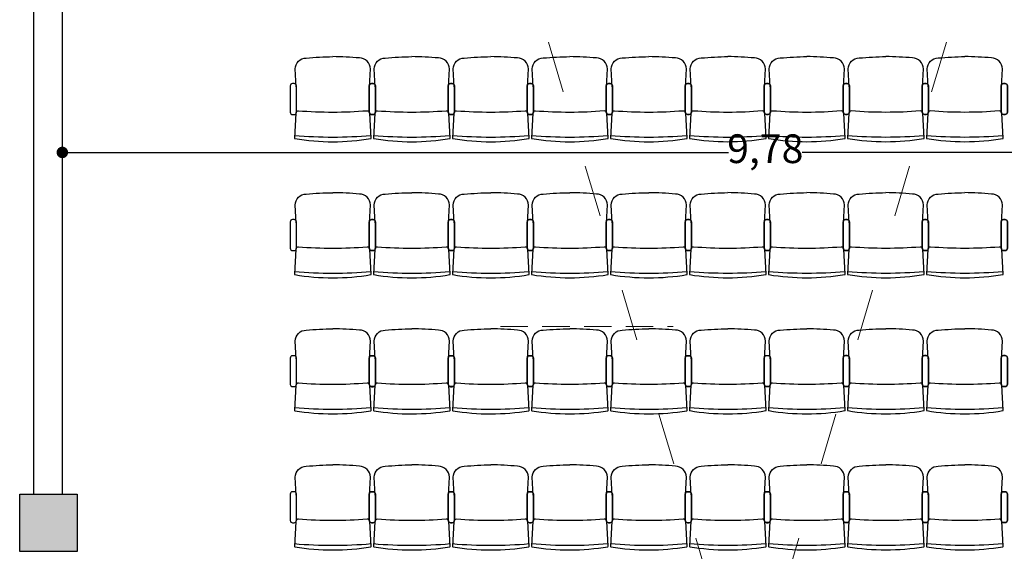
# Model space of a CAD drawing. Units: metres. Extents: x 88 to 723, y -194 to 38.
# Drawn here: x 539 to 546, y -158 to -154 of the extents above; entities that cross this region are included whole.
import ezdxf

# ---------------------------------------------------------------- set-up
doc = ezdxf.new("R2010")
doc.units = ezdxf.units.M
doc.header["$LTSCALE"] = 3
doc.linetypes.add('ACAD_ISO03W100', pattern=[30, 12, -18])
doc.linetypes.add('DASHED2', pattern=[9.525, 6.35, -3.175])
doc.layers.add('A-proy', color=8, linetype='DASHED2', lineweight=20)
doc.layers.add('Proyecciones', color=50, linetype='ACAD_ISO03W100', lineweight=13)
for name, color, linetype in [('B-Muros tabiques Interiores', 3, 'Continuous'), ('E-Mobiliario', 8, 'Continuous'), ('G-cotas', 8, 'Continuous'), ('K-Hacht columnas', 253, 'Continuous'), ('L-Columnas -bordes-', 7, 'Continuous')]:
    doc.layers.add(name, color=color, linetype=linetype)
doc.styles.add('UNC', font='sanss___.ttf')
doc.dimstyles.new('UNC', dxfattribs={"dimtxt": 0.2, "dimasz": 0.08, "dimexe": 1.25, "dimexo": 0.625, "dimgap": 0, "dimtad": 0, "dimtoh": 1, "dimzin": 1, "dimtxsty": 'UNC', "dimblk": 'DOT', "dimcen": 0.08, "dimse1": 1, "dimse2": 1, "dimclrd": 256, "dimclre": 256, "dimclrt": 256, "dimadec": 4, "dimazin": 0, "dimtfac": 1, "dimtmove": 2, "dimatfit": 0, "dimldrblk": 'DOT', "dimfxl": 0, "dimlwd": -1, "dimarcsym": 0})

# ---------------------------------------------------------------- blocks, each defined once
blk = doc.blocks.new('A$C7D8E3B27')
at = {"layer": 'K-Hacht columnas', "ltscale": 8}
blk.add_hatch(color=256, dxfattribs=at).paths.add_polyline_path([(0.05, 0.05), (0.45, 0.05), (0.45, 0.45), (0.05, 0.45)])
at = {"layer": 'L-Columnas -bordes-', "ltscale": 8}
blk.add_lwpolyline([(0.05, 0.45), (0.45, 0.45), (0.45, 0.05), (0.05, 0.05)], close=True, dxfattribs=at)
blk = doc.blocks.new('_DOT')
at = {"color": 0, "linetype": 'ByBlock'}
blk.add_line((-0.5, 0), (-1, 0), dxfattribs=at)
at = {"color": 0, "linetype": 'ByBlock', "const_width": 0.5}
blk.add_lwpolyline([(-0.25, 0, 1), (0.25, 0, 1)], format="xyb", close=True, dxfattribs=at)
blk = doc.blocks.new('*D96')
at = {"layer": 'Defpoints', "color": 0, "ltscale": 8}
for p in [(539.6068, -154.9724), (539.6068, -156.0004), (549.3852, -156.0004)]:
    blk.add_point(p, dxfattribs=at)
at = {"layer": 'G-cotas', "ltscale": 8}
for p, q in [((539.6868, -154.9724), (544.24, -154.9724)), ((549.3052, -154.9724), (544.752, -154.9724))]:
    blk.add_line(p, q, dxfattribs=at)
at = {"layer": 'G-cotas', "ltscale": 8, "xscale": 0.08, "yscale": 0.08, "zscale": 0.08, "rotation": 180}
blk.add_blockref('_DOT', (539.6068, -154.9724), dxfattribs=at)
at = {"layer": 'G-cotas', "ltscale": 8, "xscale": 0.08, "yscale": 0.08, "zscale": 0.08}
blk.add_blockref('_DOT', (549.3852, -154.9724), dxfattribs=at)
at = {"layer": 'G-cotas', "ltscale": 8, "insert": (544.496, -154.9724), "char_height": 0.2, "attachment_point": 5, "style": 'UNC'}
blk.add_mtext('9,78', dxfattribs=at)

msp = doc.modelspace()

# ---------------------------------------------------------------- linework, layer by layer
at = {"layer": 'A-proy', "ltscale": 0.01}
msp.add_line((542.6545, -156.183), (543.8545, -156.183), dxfattribs=at)
at = {"layer": 'B-Muros tabiques Interiores'}
for p, q in [((539.4068, -150.75), (539.4068, -157.35)), ((539.6068, -157.35), (539.6068, -150.75))]:
    msp.add_line(p, q, dxfattribs=at)
at = {"layer": 'E-Mobiliario', "extrusion": (8.72826e-09, -2.71851e-05, 1)}
for points, elevation in [([(541.2333, -154.5161), (541.2267, -154.3917, -0.414214), (541.3028, -154.3155, -0.017688), (541.4881, -154.3058, -0.017688)], 0.0042), ([(541.743, -154.5159), (541.7495, -154.3915, 0.414214), (541.6733, -154.3154, 0.017688), (541.4881, -154.3058, 0.017688)], 0.0042), ([(541.7827, -154.5161), (541.7761, -154.3917, -0.414214), (541.8523, -154.3155, -0.017688), (542.0375, -154.3058, -0.017688)], 0.0042), ([(542.2924, -154.516), (542.299, -154.3916, 0.414214), (542.2227, -154.3154, 0.017688), (542.0375, -154.3058, 0.017688)], 0.0042), ([(542.3322, -154.5162), (542.3256, -154.3918, -0.414214), (542.4018, -154.3156, -0.017688), (542.587, -154.3059, -0.017688)], 0.0042), ([(542.8419, -154.516), (542.8484, -154.3916, 0.414214), (542.7722, -154.3154, 0.017688), (542.587, -154.3059, 0.017688)], 0.0042), ([(542.8817, -154.516), (542.8751, -154.3916, -0.414214), (542.9512, -154.3154, -0.017688), (543.1364, -154.3057, -0.017688)], 0.0042), ([(543.3914, -154.5158), (543.3979, -154.3914, 0.414214), (543.3217, -154.3153, 0.017688), (543.1364, -154.3057, 0.017688)], 0.0042), ([(543.4311, -154.516), (543.4245, -154.3916, -0.414214), (543.5007, -154.3154, -0.017688), (543.6859, -154.3057, -0.017688)], 0.0042), ([(543.9408, -154.5158), (543.9473, -154.3915, 0.414214), (543.8711, -154.3153, 0.017688), (543.6859, -154.3057, 0.017688)], 0.0042), ([(543.9806, -154.5158), (543.974, -154.3914, -0.414214), (544.0502, -154.3152, -0.017688), (544.2354, -154.3056, -0.017688)], 0.0042), ([(544.4903, -154.5157), (544.4968, -154.3913, 0.414214), (544.4206, -154.3151, 0.017688), (544.2354, -154.3056, 0.017688)], 0.0042), ([(544.5301, -154.5159), (544.5235, -154.3915, -0.414214), (544.5996, -154.3153, -0.017688), (544.7848, -154.3056, -0.017688)], 0.0042), ([(545.0398, -154.5157), (545.0463, -154.3913, 0.414214), (544.9701, -154.3151, 0.017688), (544.7848, -154.3056, 0.017688)], 0.0042), ([(545.0795, -154.5157), (545.0729, -154.3913, -0.414214), (545.1491, -154.3151, -0.017688), (545.3343, -154.3054, -0.017688)], 0.0042), ([(545.5892, -154.5155), (545.5957, -154.3911, 0.414214), (545.5195, -154.315, 0.017688), (545.3343, -154.3054, 0.017688)], 0.0042), ([(545.629, -154.5157), (545.6224, -154.3913, -0.414214), (545.6986, -154.3151, -0.017688), (545.8838, -154.3054, -0.017688)], 0.0042), ([(546.1387, -154.5156), (546.1452, -154.3912, 0.414214), (546.069, -154.315, 0.017688), (545.8838, -154.3054, 0.017688)], 0.0042), ([(541.7553, -154.8731), (541.7449, -154.699, 0.412636), (541.7274, -154.6842, -0.040214), (541.2484, -154.6844, 0.412636), (541.2311, -154.6991), (541.2207, -154.8731)], 0.0042), ([(542.3048, -154.8731), (542.2943, -154.699, 0.412636), (542.2769, -154.6843, -0.040214), (541.7979, -154.6844, 0.412636), (541.7805, -154.6992), (541.7702, -154.8732)], 0.0042), ([(542.8542, -154.8732), (542.8438, -154.699, 0.412636), (542.8264, -154.6843, -0.040214), (542.3474, -154.6845, 0.412636), (542.33, -154.6992), (542.3196, -154.8732)], 0.0042), ([(543.4037, -154.873), (543.3932, -154.6989, 0.412636), (543.3758, -154.6841, -0.040214), (542.8968, -154.6843, 0.412636), (542.8794, -154.699), (542.8691, -154.873)], 0.0042), ([(543.9532, -154.873), (543.9427, -154.6989, 0.412636), (543.9253, -154.6842, -0.040214), (543.4463, -154.6843, 0.412636), (543.4289, -154.6991), (543.4186, -154.873)], 0.0042), ([(544.5026, -154.8729), (544.4922, -154.6987, 0.412636), (544.4748, -154.684, -0.040214), (543.9958, -154.6842, 0.412636), (543.9784, -154.6989), (543.968, -154.8729)], 0.0042), ([(545.0521, -154.8729), (545.0416, -154.6987, 0.412636), (545.0242, -154.684, -0.040214), (544.5452, -154.6842, 0.412636), (544.5278, -154.6989), (544.5175, -154.8729)], 0.0042), ([(545.6016, -154.8727), (545.5911, -154.6986, 0.412636), (545.5737, -154.6839, -0.040214), (545.0947, -154.684, 0.412636), (545.0773, -154.6987), (545.067, -154.8727)], 0.0042), ([(546.151, -154.8727), (546.1406, -154.6986, 0.412636), (546.1232, -154.6839, -0.040214), (545.6442, -154.684, 0.412636), (545.6268, -154.6988), (545.6164, -154.8728)], 0.0042), ([(541.2333, -155.4628), (541.2267, -155.3384, -0.414214), (541.3028, -155.2622, -0.017688), (541.4881, -155.2525, -0.017688)], 0.0042), ([(541.743, -155.4626), (541.7495, -155.3382, 0.414214), (541.6733, -155.262, 0.017688), (541.4881, -155.2525, 0.017688)], 0.0042), ([(541.7827, -155.4628), (541.7761, -155.3384, -0.414214), (541.8523, -155.2622, -0.017688), (542.0375, -155.2525, -0.017688)], 0.0042), ([(542.2924, -155.4626), (542.299, -155.3382, 0.414214), (542.2227, -155.2621, 0.017688), (542.0375, -155.2525, 0.017688)], 0.0042), ([(542.3322, -155.4628), (542.3256, -155.3384, -0.414214), (542.4018, -155.2622, -0.017688), (542.587, -155.2526, -0.017688)], 0.0042), ([(542.8419, -155.4627), (542.8484, -155.3383, 0.414214), (542.7722, -155.2621, 0.017688), (542.587, -155.2526, 0.017688)], 0.0042), ([(542.8817, -155.4627), (542.8751, -155.3383, -0.414214), (542.9512, -155.2621, -0.017688), (543.1364, -155.2524, -0.017688)], 0.0042), ([(543.3914, -155.4625), (543.3979, -155.3381, 0.414214), (543.3217, -155.2619, 0.017688), (543.1364, -155.2524, 0.017688)], 0.0042), ([(543.4311, -155.4627), (543.4245, -155.3383, -0.414214), (543.5007, -155.2621, -0.017688), (543.6859, -155.2524, -0.017688)], 0.0042), ([(543.9408, -155.4625), (543.9473, -155.3381, 0.414214), (543.8711, -155.262, 0.017688), (543.6859, -155.2524, 0.017688)], 0.0042), ([(543.9806, -155.4625), (543.974, -155.3381, -0.414214), (544.0502, -155.2619, -0.017688), (544.2354, -155.2522, -0.017688)], 0.0042), ([(544.4903, -155.4623), (544.4968, -155.338, 0.414214), (544.4206, -155.2618, 0.017688), (544.2354, -155.2522, 0.017688)], 0.0042), ([(544.5301, -155.4625), (544.5235, -155.3382, -0.414214), (544.5996, -155.2619, -0.017688), (544.7848, -155.2523, -0.017688)], 0.0042), ([(545.0398, -155.4624), (545.0463, -155.338, 0.414214), (544.9701, -155.2618, 0.017688), (544.7848, -155.2523, 0.017688)], 0.0042), ([(545.0795, -155.4624), (545.0729, -155.338, -0.414214), (545.1491, -155.2618, -0.017688), (545.3343, -155.2521, -0.017688)], 0.0042), ([(545.5892, -155.4622), (545.5957, -155.3378, 0.414214), (545.5195, -155.2617, 0.017688), (545.3343, -155.2521, 0.017688)], 0.0042), ([(545.629, -155.4624), (545.6224, -155.338, -0.414214), (545.6986, -155.2618, -0.017688), (545.8838, -155.2521, -0.017688)], 0.0042), ([(546.1387, -155.4622), (546.1452, -155.3378, 0.414214), (546.069, -155.2617, 0.017688), (545.8838, -155.2521, 0.017688)], 0.0042), ([(541.7553, -155.8198), (541.7449, -155.6456, 0.412636), (541.7274, -155.6309, -0.040214), (541.2484, -155.6311, 0.412636), (541.2311, -155.6458), (541.2207, -155.8198)], 0.0042), ([(542.3048, -155.8198), (542.2943, -155.6457, 0.412636), (542.2769, -155.631, -0.040214), (541.7979, -155.6311, 0.412636), (541.7805, -155.6458), (541.7702, -155.8198)], 0.0042), ([(542.8542, -155.8198), (542.8438, -155.6457, 0.412636), (542.8264, -155.631, -0.040214), (542.3474, -155.6311, 0.412636), (542.33, -155.6459), (542.3196, -155.8199)], 0.0042), ([(543.4037, -155.8197), (543.3932, -155.6455, 0.412636), (543.3758, -155.6308, -0.040214), (542.8968, -155.631, 0.412636), (542.8794, -155.6457), (542.8691, -155.8197)], 0.0042), ([(543.9532, -155.8197), (543.9427, -155.6456, 0.412636), (543.9253, -155.6309, -0.040214), (543.4463, -155.631, 0.412636), (543.4289, -155.6457), (543.4186, -155.8197)], 0.0042), ([(544.5026, -155.8195), (544.4922, -155.6454, 0.412636), (544.4748, -155.6307, -0.040214), (543.9958, -155.6308, 0.412636), (543.9784, -155.6456), (543.968, -155.8195)], 0.0042), ([(545.0521, -155.8196), (545.0416, -155.6454, 0.412636), (545.0242, -155.6307, -0.040214), (544.5452, -155.6309, 0.412636), (544.5278, -155.6456), (544.5175, -155.8196)], 0.0042), ([(545.6016, -155.8194), (545.5911, -155.6453, 0.412636), (545.5737, -155.6305, -0.040214), (545.0947, -155.6307, 0.412636), (545.0773, -155.6454), (545.067, -155.8194)], 0.0042), ([(546.151, -155.8194), (546.1406, -155.6453, 0.412636), (546.1232, -155.6306, -0.040214), (545.6442, -155.6307, 0.412636), (545.6268, -155.6455), (545.6164, -155.8194)], 0.0042), ([(541.2333, -156.4094), (541.2267, -156.285, -0.414214), (541.3028, -156.2088, -0.017688), (541.4881, -156.1992, -0.017688)], 0.0043), ([(541.743, -156.4093), (541.7495, -156.2849, 0.414214), (541.6733, -156.2087, 0.017688), (541.4881, -156.1992, 0.017688)], 0.0043), ([(541.7827, -156.4095), (541.7761, -156.2851, -0.414214), (541.8523, -156.2089, -0.017688), (542.0375, -156.1992, -0.017688)], 0.0043), ([(542.2924, -156.4093), (542.299, -156.2849, 0.414214), (542.2227, -156.2088, 0.017688), (542.0375, -156.1992, 0.017688)], 0.0043), ([(542.3322, -156.4095), (542.3256, -156.2851, -0.414214), (542.4018, -156.2089, -0.017688), (542.587, -156.1992, -0.017688)], 0.0043), ([(542.8419, -156.4093), (542.8484, -156.2849, 0.414214), (542.7722, -156.2088, 0.017688), (542.587, -156.1992, 0.017688)], 0.0043), ([(542.8817, -156.4093), (542.8751, -156.2849, -0.414214), (542.9512, -156.2087, -0.017688), (543.1364, -156.1991, -0.017688)], 0.0043), ([(543.3914, -156.4092), (543.3979, -156.2848, 0.414214), (543.3217, -156.2086, 0.017688), (543.1364, -156.1991, 0.017688)], 0.0043), ([(543.4311, -156.4094), (543.4245, -156.285, -0.414214), (543.5007, -156.2088, -0.017688), (543.6859, -156.1991, -0.017688)], 0.0043), ([(543.9408, -156.4092), (543.9473, -156.2848, 0.414214), (543.8711, -156.2086, 0.017688), (543.6859, -156.1991, 0.017688)], 0.0043), ([(543.9806, -156.4092), (543.974, -156.2848, -0.414214), (544.0502, -156.2086, -0.017688), (544.2354, -156.1989, -0.017688)], 0.0043), ([(544.4903, -156.409), (544.4968, -156.2846, 0.414214), (544.4206, -156.2085, 0.017688), (544.2354, -156.1989, 0.017688)], 0.0043), ([(544.5301, -156.4092), (544.5235, -156.2848, -0.414214), (544.5996, -156.2086, -0.017688), (544.7848, -156.1989, -0.017688)], 0.0043), ([(545.0398, -156.4091), (545.0463, -156.2847, 0.414214), (544.9701, -156.2085, 0.017688), (544.7848, -156.1989, 0.017688)], 0.0043), ([(545.0795, -156.409), (545.0729, -156.2847, -0.414214), (545.1491, -156.2084, -0.017688), (545.3343, -156.1988, -0.017688)], 0.0043), ([(545.5892, -156.4089), (545.5957, -156.2845, 0.414214), (545.5195, -156.2083, 0.017688), (545.3343, -156.1988, 0.017688)], 0.0043), ([(545.629, -156.4091), (545.6224, -156.2847, -0.414214), (545.6986, -156.2085, -0.017688), (545.8838, -156.1988, -0.017688)], 0.0043), ([(546.1387, -156.4089), (546.1452, -156.2845, 0.414214), (546.069, -156.2084, 0.017688), (545.8838, -156.1988, 0.017688)], 0.0043), ([(541.7553, -156.7665), (541.7449, -156.5923, 0.412636), (541.7274, -156.5776, -0.040214), (541.2484, -156.5778, 0.412636), (541.2311, -156.5925), (541.2207, -156.7665)], 0.0043), ([(542.3048, -156.7665), (542.2943, -156.5924, 0.412636), (542.2769, -156.5776, -0.040214), (541.7979, -156.5778, 0.412636), (541.7805, -156.5925), (541.7702, -156.7665)], 0.0043), ([(542.8542, -156.7665), (542.8438, -156.5924, 0.412636), (542.8264, -156.5777, -0.040214), (542.3474, -156.5778, 0.412636), (542.33, -156.5926), (542.3196, -156.7665)], 0.0043), ([(543.4037, -156.7663), (543.3932, -156.5922, 0.412636), (543.3758, -156.5775, -0.040214), (542.8968, -156.5777, 0.412636), (542.8794, -156.5924), (542.8691, -156.7664)], 0.0043), ([(543.9532, -156.7664), (543.9427, -156.5922, 0.412636), (543.9253, -156.5775, -0.040214), (543.4463, -156.5777, 0.412636), (543.4289, -156.5924), (543.4186, -156.7664)], 0.0043), ([(544.5026, -156.7662), (544.4922, -156.5921, 0.412636), (544.4748, -156.5774, -0.040214), (543.9958, -156.5775, 0.412636), (543.9784, -156.5922), (543.968, -156.7662)], 0.0043), ([(545.0521, -156.7662), (545.0416, -156.5921, 0.412636), (545.0242, -156.5774, -0.040214), (544.5452, -156.5775, 0.412636), (544.5278, -156.5923), (544.5175, -156.7663)], 0.0043), ([(545.6016, -156.7661), (545.5911, -156.5919, 0.412636), (545.5737, -156.5772, -0.040214), (545.0947, -156.5774, 0.412636), (545.0773, -156.5921), (545.067, -156.7661)], 0.0043), ([(546.151, -156.7661), (546.1406, -156.592, 0.412636), (546.1232, -156.5772, -0.040214), (545.6442, -156.5774, 0.412636), (545.6268, -156.5921), (545.6164, -156.7661)], 0.0043), ([(541.2333, -157.3561), (541.2267, -157.2317, -0.414214), (541.3028, -157.1555, -0.017688), (541.4881, -157.1458, -0.017688)], 0.0043), ([(541.743, -157.356), (541.7495, -157.2316, 0.414214), (541.6733, -157.1554, 0.017688), (541.4881, -157.1458, 0.017688)], 0.0043), ([(541.7827, -157.3562), (541.7761, -157.2318, -0.414214), (541.8523, -157.1556, -0.017688), (542.0375, -157.1459, -0.017688)], 0.0043), ([(542.2924, -157.356), (542.299, -157.2316, 0.414214), (542.2227, -157.1554, 0.017688), (542.0375, -157.1459, 0.017688)], 0.0043), ([(542.3322, -157.3562), (542.3256, -157.2318, -0.414214), (542.4018, -157.1556, -0.017688), (542.587, -157.1459, -0.017688)], 0.0043), ([(542.8419, -157.356), (542.8484, -157.2316, 0.414214), (542.7722, -157.1555, 0.017688), (542.587, -157.1459, 0.017688)], 0.0043), ([(542.8817, -157.356), (542.8751, -157.2316, -0.414214), (542.9512, -157.1554, -0.017688), (543.1364, -157.1457, -0.017688)], 0.0043), ([(543.3914, -157.3558), (543.3979, -157.2315, 0.414214), (543.3217, -157.1553, 0.017688), (543.1364, -157.1457, 0.017688)], 0.0043), ([(543.4311, -157.356), (543.4245, -157.2317, -0.414214), (543.5007, -157.1554, -0.017688), (543.6859, -157.1458, -0.017688)], 0.0043), ([(543.9408, -157.3559), (543.9473, -157.2315, 0.414214), (543.8711, -157.1553, 0.017688), (543.6859, -157.1458, 0.017688)], 0.0043), ([(543.9806, -157.3559), (543.974, -157.2315, -0.414214), (544.0502, -157.1553, -0.017688), (544.2354, -157.1456, -0.017688)], 0.0043), ([(544.4903, -157.3557), (544.4968, -157.2313, 0.414214), (544.4206, -157.1551, 0.017688), (544.2354, -157.1456, 0.017688)], 0.0043), ([(544.5301, -157.3559), (544.5235, -157.2315, -0.414214), (544.5996, -157.1553, -0.017688), (544.7848, -157.1456, -0.017688)], 0.0043), ([(545.0398, -157.3557), (545.0463, -157.2313, 0.414214), (544.9701, -157.1552, 0.017688), (544.7848, -157.1456, 0.017688)], 0.0043), ([(545.0795, -157.3557), (545.0729, -157.2313, -0.414214), (545.1491, -157.1551, -0.017688), (545.3343, -157.1454, -0.017688)], 0.0043), ([(545.5892, -157.3556), (545.5957, -157.2312, 0.414214), (545.5195, -157.155, 0.017688), (545.3343, -157.1454, 0.017688)], 0.0043), ([(545.629, -157.3558), (545.6224, -157.2314, -0.414214), (545.6986, -157.1552, -0.017688), (545.8838, -157.1455, -0.017688)], 0.0043), ([(546.1387, -157.3556), (546.1452, -157.2312, 0.414214), (546.069, -157.155, 0.017688), (545.8838, -157.1455, 0.017688)], 0.0043), ([(541.7553, -157.7131), (541.7449, -157.539, 0.412636), (541.7274, -157.5243, -0.040214), (541.2484, -157.5244, 0.412636), (541.2311, -157.5392), (541.2207, -157.7132)], 0.0043), ([(542.3048, -157.7132), (542.2943, -157.539, 0.412636), (542.2769, -157.5243, -0.040214), (541.7979, -157.5245, 0.412636), (541.7805, -157.5392), (541.7702, -157.7132)], 0.0043), ([(542.8542, -157.7132), (542.8438, -157.5391, 0.412636), (542.8264, -157.5244, -0.040214), (542.3474, -157.5245, 0.412636), (542.33, -157.5392), (542.3196, -157.7132)], 0.0043), ([(543.4037, -157.713), (543.3932, -157.5389, 0.412636), (543.3758, -157.5242, -0.040214), (542.8968, -157.5243, 0.412636), (542.8794, -157.5391), (542.8691, -157.713)], 0.0043), ([(543.9532, -157.7131), (543.9427, -157.5389, 0.412636), (543.9253, -157.5242, -0.040214), (543.4463, -157.5244, 0.412636), (543.4289, -157.5391), (543.4186, -157.7131)], 0.0043), ([(544.5026, -157.7129), (544.4922, -157.5387, 0.412636), (544.4748, -157.524, -0.040214), (543.9958, -157.5242, 0.412636), (543.9784, -157.5389), (543.968, -157.7129)], 0.0043), ([(545.0521, -157.7129), (545.0416, -157.5388, 0.412636), (545.0242, -157.5241, -0.040214), (544.5452, -157.5242, 0.412636), (544.5278, -157.5389), (544.5175, -157.7129)], 0.0043), ([(545.6016, -157.7127), (545.5911, -157.5386, 0.412636), (545.5737, -157.5239, -0.040214), (545.0947, -157.524, 0.412636), (545.0773, -157.5388), (545.067, -157.7128)], 0.0043), ([(546.151, -157.7128), (546.1406, -157.5386, 0.412636), (546.1232, -157.5239, -0.040214), (545.6442, -157.5241, 0.412636), (545.6268, -157.5388), (545.6164, -157.7128)], 0.0043)]:
    msp.add_lwpolyline(points, format="xyb", dxfattribs=dict(at, elevation=elevation))
for points, elevation in [([(541.235, -154.6926), (541.2349, -154.5095, 0.414214), (541.2188, -154.4933), (541.208, -154.4934, 0.414214), (541.1918, -154.5095), (541.1919, -154.6926, 0.414214), (541.2081, -154.7088), (541.2188, -154.7088, 0.414214)], 0.0042), ([(541.7414, -154.6924), (541.7413, -154.5093, -0.414214), (541.7575, -154.4932), (541.7682, -154.4932, -0.414214), (541.7844, -154.5093), (541.7845, -154.6924, -0.414214), (541.7683, -154.7086), (541.7575, -154.7086, -0.414214)], 0.0042), ([(541.7845, -154.6926), (541.7844, -154.5095, 0.414214), (541.7682, -154.4934), (541.7575, -154.4934, 0.414214), (541.7413, -154.5096), (541.7414, -154.6927, 0.414214), (541.7575, -154.7088), (541.7683, -154.7088, 0.414214)], 0.0042), ([(542.2908, -154.6925), (542.2908, -154.5094, -0.414214), (542.3069, -154.4932), (542.3177, -154.4932, -0.414214), (542.3339, -154.5094), (542.3339, -154.6925, -0.414214), (542.3178, -154.7086), (542.307, -154.7086, -0.414214)], 0.0042), ([(542.3339, -154.6927), (542.3339, -154.5096, 0.414214), (542.3177, -154.4934), (542.3069, -154.4934, 0.414214), (542.2908, -154.5096), (542.2908, -154.6927, 0.414214), (542.307, -154.7088), (542.3178, -154.7088, 0.414214)], 0.0042), ([(542.8834, -154.6925), (542.8833, -154.5094, 0.414214), (542.8672, -154.4932), (542.8564, -154.4932, 0.414214), (542.8402, -154.5094), (542.8403, -154.6925, 0.414214), (542.8565, -154.7087), (542.8672, -154.7087, 0.414214)], 0.0042), ([(542.8403, -154.6925), (542.8402, -154.5094, -0.414214), (542.8564, -154.4932), (542.8672, -154.4932, -0.414214), (542.8833, -154.5094), (542.8834, -154.6925, -0.414214), (542.8672, -154.7087), (542.8565, -154.7087, -0.414214)], 0.0042), ([(543.3898, -154.6923), (543.3897, -154.5092, -0.414214), (543.4059, -154.4931), (543.4166, -154.4931, -0.414214), (543.4328, -154.5092), (543.4329, -154.6923, -0.414214), (543.4167, -154.7085), (543.4059, -154.7085, -0.414214)], 0.0042), ([(543.4329, -154.6925), (543.4328, -154.5094, 0.414214), (543.4166, -154.4933), (543.4059, -154.4933, 0.414214), (543.3897, -154.5094), (543.3898, -154.6925, 0.414214), (543.4059, -154.7087), (543.4167, -154.7087, 0.414214)], 0.0042), ([(543.9823, -154.6924), (543.9823, -154.5093, 0.414214), (543.9661, -154.4931), (543.9553, -154.4931, 0.414214), (543.9392, -154.5093), (543.9392, -154.6924, 0.414214), (543.9554, -154.7085), (543.9662, -154.7085, 0.414214)], 0.0042), ([(543.9392, -154.6924), (543.9392, -154.5093, -0.414214), (543.9553, -154.4931), (543.9661, -154.4931, -0.414214), (543.9823, -154.5093), (543.9823, -154.6924, -0.414214), (543.9662, -154.7085), (543.9554, -154.7085, -0.414214)], 0.0042), ([(544.4887, -154.6922), (544.4886, -154.5091, -0.414214), (544.5048, -154.4929), (544.5156, -154.4929, -0.414214), (544.5317, -154.5091), (544.5318, -154.6922, -0.414214), (544.5156, -154.7083), (544.5049, -154.7083, -0.414214)], 0.0042), ([(544.5318, -154.6924), (544.5317, -154.5093, 0.414214), (544.5156, -154.4931), (544.5048, -154.4931, 0.414214), (544.4886, -154.5093), (544.4887, -154.6924, 0.414214), (544.5049, -154.7086), (544.5156, -154.7086, 0.414214)], 0.0042), ([(545.0812, -154.6922), (545.0812, -154.5091, 0.414214), (545.065, -154.493), (545.0542, -154.493, 0.414214), (545.0381, -154.5091), (545.0382, -154.6922, 0.414214), (545.0543, -154.7084), (545.0651, -154.7084, 0.414214)], 0.0042), ([(545.0382, -154.6922), (545.0381, -154.5091, -0.414214), (545.0542, -154.493), (545.065, -154.493, -0.414214), (545.0812, -154.5091), (545.0812, -154.6922, -0.414214), (545.0651, -154.7084), (545.0543, -154.7084, -0.414214)], 0.0042), ([(545.5876, -154.692), (545.5876, -154.5089, -0.414214), (545.6037, -154.4928), (545.6145, -154.4928, -0.414214), (545.6307, -154.5089), (545.6307, -154.692, -0.414214), (545.6146, -154.7082), (545.6038, -154.7082, -0.414214)], 0.0042), ([(545.6307, -154.6922), (545.6307, -154.5091, 0.414214), (545.6145, -154.493), (545.6037, -154.493, 0.414214), (545.5876, -154.5092), (545.5876, -154.6923, 0.414214), (545.6038, -154.7084), (545.6146, -154.7084, 0.414214)], 0.0042), ([(546.1802, -154.6921), (546.1801, -154.509, 0.414214), (546.1639, -154.4928), (546.1532, -154.4928, 0.414214), (546.137, -154.509), (546.1371, -154.6921, 0.414214), (546.1532, -154.7082), (546.164, -154.7082, 0.414214)], 0.0042), ([(546.1371, -154.6921), (546.137, -154.509, -0.414214), (546.1532, -154.4928), (546.1639, -154.4928, -0.414214), (546.1801, -154.509), (546.1802, -154.6921, -0.414214), (546.164, -154.7082), (546.1532, -154.7082, -0.414214)], 0.0042), ([(541.235, -155.6393), (541.2349, -155.4562, 0.414214), (541.2188, -155.44), (541.208, -155.44, 0.414214), (541.1918, -155.4562), (541.1919, -155.6393, 0.414214), (541.2081, -155.6555), (541.2188, -155.6554, 0.414214)], 0.0042), ([(541.7414, -155.6391), (541.7413, -155.456, -0.414214), (541.7575, -155.4399), (541.7682, -155.4399, -0.414214), (541.7844, -155.456), (541.7845, -155.6391, -0.414214), (541.7683, -155.6553), (541.7575, -155.6553, -0.414214)], 0.0042), ([(541.7845, -155.6393), (541.7844, -155.4562, 0.414214), (541.7682, -155.4401), (541.7575, -155.4401, 0.414214), (541.7413, -155.4562), (541.7414, -155.6393, 0.414214), (541.7575, -155.6555), (541.7683, -155.6555, 0.414214)], 0.0042), ([(542.2908, -155.6392), (542.2908, -155.4561, -0.414214), (542.3069, -155.4399), (542.3177, -155.4399, -0.414214), (542.3339, -155.456), (542.3339, -155.6391, -0.414214), (542.3178, -155.6553), (542.307, -155.6553, -0.414214)], 0.0042), ([(542.3339, -155.6394), (542.3339, -155.4563, 0.414214), (542.3177, -155.4401), (542.3069, -155.4401, 0.414214), (542.2908, -155.4563), (542.2908, -155.6394, 0.414214), (542.307, -155.6555), (542.3178, -155.6555, 0.414214)], 0.0042), ([(542.8834, -155.6392), (542.8833, -155.4561, 0.414214), (542.8672, -155.4399), (542.8564, -155.4399, 0.414214), (542.8402, -155.4561), (542.8403, -155.6392, 0.414214), (542.8565, -155.6553), (542.8672, -155.6553, 0.414214)], 0.0042), ([(542.8403, -155.6392), (542.8402, -155.4561, -0.414214), (542.8564, -155.4399), (542.8672, -155.4399, -0.414214), (542.8833, -155.4561), (542.8834, -155.6392, -0.414214), (542.8672, -155.6553), (542.8565, -155.6553, -0.414214)], 0.0042), ([(543.3898, -155.639), (543.3897, -155.4559, -0.414214), (543.4059, -155.4397), (543.4166, -155.4397, -0.414214), (543.4328, -155.4559), (543.4329, -155.639, -0.414214), (543.4167, -155.6552), (543.4059, -155.6552, -0.414214)], 0.0042), ([(543.4329, -155.6392), (543.4328, -155.4561, 0.414214), (543.4166, -155.44), (543.4059, -155.44, 0.414214), (543.3897, -155.4561), (543.3898, -155.6392, 0.414214), (543.4059, -155.6554), (543.4167, -155.6554, 0.414214)], 0.0042), ([(543.9823, -155.639), (543.9823, -155.4559, 0.414214), (543.9661, -155.4398), (543.9553, -155.4398, 0.414214), (543.9392, -155.4559), (543.9392, -155.639, 0.414214), (543.9554, -155.6552), (543.9662, -155.6552, 0.414214)], 0.0042), ([(543.9392, -155.639), (543.9392, -155.4559, -0.414214), (543.9553, -155.4398), (543.9661, -155.4398, -0.414214), (543.9823, -155.4559), (543.9823, -155.639, -0.414214), (543.9662, -155.6552), (543.9554, -155.6552, -0.414214)], 0.0042), ([(544.4887, -155.6389), (544.4886, -155.4558, -0.414214), (544.5048, -155.4396), (544.5156, -155.4396, -0.414214), (544.5317, -155.4558), (544.5318, -155.6389, -0.414214), (544.5156, -155.655), (544.5049, -155.655, -0.414214)], 0.0042), ([(544.5318, -155.6391), (544.5317, -155.456, 0.414214), (544.5156, -155.4398), (544.5048, -155.4398, 0.414214), (544.4886, -155.456), (544.4887, -155.6391, 0.414214), (544.5049, -155.6552), (544.5156, -155.6552, 0.414214)], 0.0042), ([(545.0812, -155.6389), (545.0812, -155.4558, 0.414214), (545.065, -155.4396), (545.0542, -155.4396, 0.414214), (545.0381, -155.4558), (545.0382, -155.6389, 0.414214), (545.0543, -155.6551), (545.0651, -155.6551, 0.414214)], 0.0042), ([(545.0382, -155.6389), (545.0381, -155.4558, -0.414214), (545.0542, -155.4396), (545.065, -155.4396, -0.414214), (545.0812, -155.4558), (545.0812, -155.6389, -0.414214), (545.0651, -155.6551), (545.0543, -155.6551, -0.414214)], 0.0042), ([(545.5876, -155.6387), (545.5876, -155.4556, -0.414214), (545.6037, -155.4395), (545.6145, -155.4395, -0.414214), (545.6307, -155.4556), (545.6307, -155.6387, -0.414214), (545.6146, -155.6549), (545.6038, -155.6549, -0.414214)], 0.0042), ([(545.6307, -155.6389), (545.6307, -155.4558, 0.414214), (545.6145, -155.4397), (545.6037, -155.4397, 0.414214), (545.5876, -155.4558), (545.5876, -155.6389, 0.414214), (545.6038, -155.6551), (545.6146, -155.6551, 0.414214)], 0.0042), ([(546.1802, -155.6387), (546.1801, -155.4556, 0.414214), (546.1639, -155.4395), (546.1532, -155.4395, 0.414214), (546.137, -155.4557), (546.1371, -155.6388, 0.414214), (546.1532, -155.6549), (546.164, -155.6549, 0.414214)], 0.0042), ([(546.1371, -155.6388), (546.137, -155.4557, -0.414214), (546.1532, -155.4395), (546.1639, -155.4395, -0.414214), (546.1801, -155.4556), (546.1802, -155.6387, -0.414214), (546.164, -155.6549), (546.1532, -155.6549, -0.414214)], 0.0042), ([(541.235, -156.586), (541.2349, -156.4029, 0.414214), (541.2188, -156.3867), (541.208, -156.3867, 0.414214), (541.1918, -156.4029), (541.1919, -156.586, 0.414214), (541.2081, -156.6021), (541.2188, -156.6021, 0.414214)], 0.0043), ([(541.7414, -156.5858), (541.7413, -156.4027, -0.414214), (541.7575, -156.3865), (541.7682, -156.3865, -0.414214), (541.7844, -156.4027), (541.7845, -156.5858, -0.414214), (541.7683, -156.602), (541.7575, -156.602, -0.414214)], 0.0043), ([(541.7845, -156.586), (541.7844, -156.4029, 0.414214), (541.7682, -156.3867), (541.7575, -156.3867, 0.414214), (541.7413, -156.4029), (541.7414, -156.586, 0.414214), (541.7575, -156.6022), (541.7683, -156.6022, 0.414214)], 0.0043), ([(542.2908, -156.5858), (542.2908, -156.4027, -0.414214), (542.3069, -156.3866), (542.3177, -156.3866, -0.414214), (542.3339, -156.4027), (542.3339, -156.5858, -0.414214), (542.3178, -156.602), (542.307, -156.602, -0.414214)], 0.0043), ([(542.3339, -156.586), (542.3339, -156.4029, 0.414214), (542.3177, -156.3868), (542.3069, -156.3868, 0.414214), (542.2908, -156.4029), (542.2908, -156.586, 0.414214), (542.307, -156.6022), (542.3178, -156.6022, 0.414214)], 0.0043), ([(542.8834, -156.5859), (542.8833, -156.4028, 0.414214), (542.8672, -156.3866), (542.8564, -156.3866, 0.414214), (542.8402, -156.4028), (542.8403, -156.5859, 0.414214), (542.8565, -156.602), (542.8672, -156.602, 0.414214)], 0.0043), ([(542.8403, -156.5859), (542.8402, -156.4028, -0.414214), (542.8564, -156.3866), (542.8672, -156.3866, -0.414214), (542.8833, -156.4028), (542.8834, -156.5859, -0.414214), (542.8672, -156.602), (542.8565, -156.602, -0.414214)], 0.0043), ([(543.3898, -156.5857), (543.3897, -156.4026, -0.414214), (543.4059, -156.3864), (543.4166, -156.3864, -0.414214), (543.4328, -156.4026), (543.4329, -156.5857, -0.414214), (543.4167, -156.6018), (543.4059, -156.6018, -0.414214)], 0.0043), ([(543.4329, -156.5859), (543.4328, -156.4028, 0.414214), (543.4166, -156.3866), (543.4059, -156.3866, 0.414214), (543.3897, -156.4028), (543.3898, -156.5859, 0.414214), (543.4059, -156.6021), (543.4167, -156.6021, 0.414214)], 0.0043), ([(543.9823, -156.5857), (543.9823, -156.4026, 0.414214), (543.9661, -156.3865), (543.9553, -156.3865, 0.414214), (543.9392, -156.4026), (543.9392, -156.5857, 0.414214), (543.9554, -156.6019), (543.9662, -156.6019, 0.414214)], 0.0043), ([(543.9392, -156.5857), (543.9392, -156.4026, -0.414214), (543.9553, -156.3865), (543.9661, -156.3865, -0.414214), (543.9823, -156.4026), (543.9823, -156.5857, -0.414214), (543.9662, -156.6019), (543.9554, -156.6019, -0.414214)], 0.0043), ([(544.4887, -156.5855), (544.4886, -156.4024, -0.414214), (544.5048, -156.3863), (544.5156, -156.3863, -0.414214), (544.5317, -156.4024), (544.5318, -156.5855, -0.414214), (544.5156, -156.6017), (544.5049, -156.6017, -0.414214)], 0.0043), ([(544.5318, -156.5857), (544.5317, -156.4026, 0.414214), (544.5156, -156.3865), (544.5048, -156.3865, 0.414214), (544.4886, -156.4027), (544.4887, -156.5858, 0.414214), (544.5049, -156.6019), (544.5156, -156.6019, 0.414214)], 0.0043), ([(545.0812, -156.5856), (545.0812, -156.4025, 0.414214), (545.065, -156.3863), (545.0542, -156.3863, 0.414214), (545.0381, -156.4025), (545.0382, -156.5856, 0.414214), (545.0543, -156.6017), (545.0651, -156.6017, 0.414214)], 0.0043), ([(545.0382, -156.5856), (545.0381, -156.4025, -0.414214), (545.0542, -156.3863), (545.065, -156.3863, -0.414214), (545.0812, -156.4025), (545.0812, -156.5856, -0.414214), (545.0651, -156.6017), (545.0543, -156.6017, -0.414214)], 0.0043), ([(545.5876, -156.5854), (545.5876, -156.4023, -0.414214), (545.6037, -156.3861), (545.6145, -156.3861, -0.414214), (545.6307, -156.4023), (545.6307, -156.5854, -0.414214), (545.6146, -156.6016), (545.6038, -156.6016, -0.414214)], 0.0043), ([(545.6307, -156.5856), (545.6307, -156.4025, 0.414214), (545.6145, -156.3863), (545.6037, -156.3863, 0.414214), (545.5876, -156.4025), (545.5876, -156.5856, 0.414214), (545.6038, -156.6018), (545.6146, -156.6018, 0.414214)], 0.0043), ([(546.1802, -156.5854), (546.1801, -156.4023, 0.414214), (546.1639, -156.3862), (546.1532, -156.3862, 0.414214), (546.137, -156.4023), (546.1371, -156.5854, 0.414214), (546.1532, -156.6016), (546.164, -156.6016, 0.414214)], 0.0043), ([(546.1371, -156.5854), (546.137, -156.4023, -0.414214), (546.1532, -156.3862), (546.1639, -156.3862, -0.414214), (546.1801, -156.4023), (546.1802, -156.5854, -0.414214), (546.164, -156.6016), (546.1532, -156.6016, -0.414214)], 0.0043), ([(541.235, -157.5326), (541.2349, -157.3495, 0.414214), (541.2188, -157.3334), (541.208, -157.3334, 0.414214), (541.1918, -157.3496), (541.1919, -157.5327, 0.414214), (541.2081, -157.5488), (541.2188, -157.5488, 0.414214)], 0.0043), ([(541.7414, -157.5325), (541.7413, -157.3494, -0.414214), (541.7575, -157.3332), (541.7682, -157.3332, -0.414214), (541.7844, -157.3494), (541.7845, -157.5325, -0.414214), (541.7683, -157.5486), (541.7575, -157.5486, -0.414214)], 0.0043), ([(541.7845, -157.5327), (541.7844, -157.3496, 0.414214), (541.7682, -157.3334), (541.7575, -157.3334, 0.414214), (541.7413, -157.3496), (541.7414, -157.5327, 0.414214), (541.7575, -157.5488), (541.7683, -157.5488, 0.414214)], 0.0043), ([(542.2908, -157.5325), (542.2908, -157.3494, -0.414214), (542.3069, -157.3332), (542.3177, -157.3332, -0.414214), (542.3339, -157.3494), (542.3339, -157.5325, -0.414214), (542.3178, -157.5487), (542.307, -157.5487, -0.414214)], 0.0043), ([(542.3339, -157.5327), (542.3339, -157.3496, 0.414214), (542.3177, -157.3335), (542.3069, -157.3335, 0.414214), (542.2908, -157.3496), (542.2908, -157.5327, 0.414214), (542.307, -157.5489), (542.3178, -157.5489, 0.414214)], 0.0043), ([(542.8834, -157.5325), (542.8833, -157.3494, 0.414214), (542.8672, -157.3333), (542.8564, -157.3333, 0.414214), (542.8402, -157.3494), (542.8403, -157.5325, 0.414214), (542.8565, -157.5487), (542.8672, -157.5487, 0.414214)], 0.0043), ([(542.8403, -157.5325), (542.8402, -157.3494, -0.414214), (542.8564, -157.3333), (542.8672, -157.3333, -0.414214), (542.8833, -157.3494), (542.8834, -157.5325, -0.414214), (542.8672, -157.5487), (542.8565, -157.5487, -0.414214)], 0.0043), ([(543.3898, -157.5324), (543.3897, -157.3493, -0.414214), (543.4059, -157.3331), (543.4166, -157.3331, -0.414214), (543.4328, -157.3493), (543.4329, -157.5324, -0.414214), (543.4167, -157.5485), (543.4059, -157.5485, -0.414214)], 0.0043), ([(543.4329, -157.5326), (543.4328, -157.3495, 0.414214), (543.4166, -157.3333), (543.4059, -157.3333, 0.414214), (543.3897, -157.3495), (543.3898, -157.5326, 0.414214), (543.4059, -157.5487), (543.4167, -157.5487, 0.414214)], 0.0043), ([(543.9823, -157.5324), (543.9823, -157.3493, 0.414214), (543.9661, -157.3331), (543.9553, -157.3331, 0.414214), (543.9392, -157.3493), (543.9392, -157.5324, 0.414214), (543.9554, -157.5486), (543.9662, -157.5486, 0.414214)], 0.0043), ([(543.9392, -157.5324), (543.9392, -157.3493, -0.414214), (543.9553, -157.3331), (543.9661, -157.3331, -0.414214), (543.9823, -157.3493), (543.9823, -157.5324, -0.414214), (543.9662, -157.5486), (543.9554, -157.5486, -0.414214)], 0.0043), ([(544.4887, -157.5322), (544.4886, -157.3491, -0.414214), (544.5048, -157.333), (544.5156, -157.333, -0.414214), (544.5317, -157.3491), (544.5318, -157.5322, -0.414214), (544.5156, -157.5484), (544.5049, -157.5484, -0.414214)], 0.0043), ([(544.5318, -157.5324), (544.5317, -157.3493, 0.414214), (544.5156, -157.3332), (544.5048, -157.3332, 0.414214), (544.4886, -157.3493), (544.4887, -157.5324, 0.414214), (544.5049, -157.5486), (544.5156, -157.5486, 0.414214)], 0.0043), ([(545.0812, -157.5322), (545.0812, -157.3491, 0.414214), (545.065, -157.333), (545.0542, -157.333, 0.414214), (545.0381, -157.3492), (545.0382, -157.5323, 0.414214), (545.0543, -157.5484), (545.0651, -157.5484, 0.414214)], 0.0043), ([(545.0382, -157.5323), (545.0381, -157.3492, -0.414214), (545.0542, -157.333), (545.065, -157.333, -0.414214), (545.0812, -157.3491), (545.0812, -157.5322, -0.414214), (545.0651, -157.5484), (545.0543, -157.5484, -0.414214)], 0.0043), ([(545.5876, -157.5321), (545.5876, -157.349, -0.414214), (545.6037, -157.3328), (545.6145, -157.3328, -0.414214), (545.6307, -157.349), (545.6307, -157.5321, -0.414214), (545.6146, -157.5482), (545.6038, -157.5482, -0.414214)], 0.0043), ([(545.6307, -157.5323), (545.6307, -157.3492, 0.414214), (545.6145, -157.333), (545.6037, -157.333, 0.414214), (545.5876, -157.3492), (545.5876, -157.5323, 0.414214), (545.6038, -157.5484), (545.6146, -157.5484, 0.414214)], 0.0043), ([(546.1802, -157.5321), (546.1801, -157.349, 0.414214), (546.1639, -157.3328), (546.1532, -157.3328, 0.414214), (546.137, -157.349), (546.1371, -157.5321, 0.414214), (546.1532, -157.5483), (546.164, -157.5483, 0.414214)], 0.0043), ([(546.1371, -157.5321), (546.137, -157.349, -0.414214), (546.1532, -157.3328), (546.1639, -157.3328, -0.414214), (546.1801, -157.349), (546.1802, -157.5321, -0.414214), (546.164, -157.5483), (546.1532, -157.5483, -0.414214)], 0.0043)]:
    msp.add_lwpolyline(points, format="xyb", close=True, dxfattribs=dict(at, elevation=elevation))
for centre, radius, start, end in [((541.2234, -154.8734, 0.0042), 0.00269, 175.10396, 260.50901), ((541.488, -151.7519, 0.0042), 3.1136, 265.09608, 274.90392), ((541.488, -153.2909, 0.0042), 1.6071, 260.50901, 279.49515), ((541.7526, -154.8733, 0.0042), 0.00269, 279.49515, 4.93284), ((541.7729, -154.8734, 0.0042), 0.00269, 175.10396, 260.50901), ((542.0375, -151.752, 0.0042), 3.1136, 265.09608, 274.90392), ((542.0374, -153.2909, 0.0042), 1.6071, 260.50901, 279.49515), ((542.3021, -154.8734, 0.0042), 0.00269, 279.49515, 4.93284), ((542.3223, -154.8734, 0.0042), 0.00269, 175.10396, 260.50901), ((542.5869, -151.752, 0.0042), 3.1136, 265.09608, 274.90392), ((542.5869, -153.2909, 0.0042), 1.6071, 260.50901, 279.49515), ((542.8516, -154.8734, 0.0042), 0.00269, 279.49515, 4.93284), ((542.8718, -154.8732, 0.0042), 0.00269, 175.10396, 260.50901), ((543.1364, -151.7518, 0.0042), 3.1136, 265.09608, 274.90392), ((543.1364, -153.2908, 0.0042), 1.6071, 260.50901, 279.49515), ((543.401, -154.8732, 0.0042), 0.00269, 279.49515, 4.93284), ((543.4213, -154.8733, 0.0042), 0.00269, 175.10396, 260.50901), ((543.6859, -151.7518, 0.0042), 3.1136, 265.09608, 274.90392), ((543.6858, -153.2908, 0.0042), 1.6071, 260.50901, 279.49515), ((543.9505, -154.8733, 0.0042), 0.00269, 279.49515, 4.93284), ((543.9707, -154.8731, 0.0042), 0.00269, 175.10396, 260.50901), ((544.2353, -151.7517, 0.0042), 3.1136, 265.09608, 274.90392), ((544.2353, -153.2906, 0.0042), 1.6071, 260.50901, 279.49515), ((544.5, -154.8731, 0.0042), 0.00269, 279.49515, 4.93284), ((544.5202, -154.8731, 0.0042), 0.00269, 175.10396, 260.50901), ((544.7848, -151.7517, 0.0042), 3.1136, 265.09608, 274.90392), ((544.7847, -153.2907, 0.0042), 1.6071, 260.50901, 279.49515), ((545.0494, -154.8731, 0.0042), 0.00269, 279.49515, 4.93284), ((545.0696, -154.873, 0.0042), 0.00269, 175.10396, 260.50901), ((545.3343, -151.7515, 0.0042), 3.1136, 265.09608, 274.90392), ((545.3342, -153.2905, 0.0042), 1.6071, 260.50901, 279.49515), ((545.5989, -154.8729, 0.0042), 0.00269, 279.49515, 4.93284), ((545.6191, -154.873, 0.0042), 0.00269, 175.10396, 260.50901), ((545.8837, -151.7516, 0.0042), 3.1136, 265.09608, 274.90392), ((545.8837, -153.2905, 0.0042), 1.6071, 260.50901, 279.49515), ((546.1483, -154.873, 0.0042), 0.00269, 279.49515, 4.93284), ((541.2234, -155.82, 0.0042), 0.00269, 175.10396, 260.50901), ((541.488, -152.6986, 0.0042), 3.1136, 265.09608, 274.90392), ((541.488, -154.2376, 0.0042), 1.6071, 260.50901, 279.49515), ((541.7526, -155.82, 0.0042), 0.00269, 279.49515, 4.93284), ((541.7729, -155.8201, 0.0042), 0.00269, 175.10396, 260.50901), ((542.0375, -152.6986, 0.0042), 3.1136, 265.09608, 274.90392), ((542.0374, -154.2376, 0.0042), 1.6071, 260.50901, 279.49515), ((542.3021, -155.82, 0.0042), 0.00269, 279.49515, 4.93284), ((542.3223, -155.8201, 0.0042), 0.00269, 175.10396, 260.50901), ((542.5869, -152.6987, 0.0042), 3.1136, 265.09608, 274.90392), ((542.5869, -154.2376, 0.0042), 1.6071, 260.50901, 279.49515), ((542.8516, -155.8201, 0.0042), 0.00269, 279.49515, 4.93284), ((542.8718, -155.8199, 0.0042), 0.00269, 175.10396, 260.50901), ((543.1364, -152.6985, 0.0042), 3.1136, 265.09608, 274.90392), ((543.1364, -154.2374, 0.0042), 1.6071, 260.50901, 279.49515), ((543.401, -155.8199, 0.0042), 0.00269, 279.49515, 4.93284), ((543.4213, -155.82, 0.0042), 0.00269, 175.10396, 260.50901), ((543.6859, -152.6985, 0.0042), 3.1136, 265.09608, 274.90392), ((543.6858, -154.2375, 0.0042), 1.6071, 260.50901, 279.49515), ((543.9505, -155.8199, 0.0042), 0.00269, 279.49515, 4.93284), ((543.9707, -155.8198, 0.0042), 0.00269, 175.10396, 260.50901), ((544.2353, -152.6983, 0.0042), 3.1136, 265.09608, 274.90392), ((544.2353, -154.2373, 0.0042), 1.6071, 260.50901, 279.49515), ((544.5, -155.8198, 0.0042), 0.00269, 279.49515, 4.93284), ((544.5202, -155.8198, 0.0042), 0.00269, 175.10396, 260.50901), ((544.7848, -152.6984, 0.0042), 3.1136, 265.09608, 274.90392), ((544.7847, -154.2373, 0.0042), 1.6071, 260.50901, 279.49515), ((545.0494, -155.8198, 0.0042), 0.00269, 279.49515, 4.93284), ((545.0696, -155.8196, 0.0042), 0.00269, 175.10396, 260.50901), ((545.3343, -152.6982, 0.0042), 3.1136, 265.09608, 274.90392), ((545.3342, -154.2372, 0.0042), 1.6071, 260.50901, 279.49515), ((545.5989, -155.8196, 0.0042), 0.00269, 279.49515, 4.93284), ((545.6191, -155.8197, 0.0042), 0.00269, 175.10396, 260.50901), ((545.8837, -152.6982, 0.0042), 3.1136, 265.09608, 274.90392), ((545.8837, -154.2372, 0.0042), 1.6071, 260.50901, 279.49515), ((546.1483, -155.8197, 0.0042), 0.00269, 279.49515, 4.93284), ((541.488, -153.6453, 0.0043), 3.1136, 265.09608, 274.90392), ((542.0375, -153.6453, 0.0043), 3.1136, 265.09608, 274.90392), ((542.5869, -153.6453, 0.0043), 3.1136, 265.09608, 274.90392), ((543.1364, -153.6452, 0.0043), 3.1136, 265.09608, 274.90392), ((543.6859, -153.6452, 0.0043), 3.1136, 265.09608, 274.90392), ((544.2353, -153.645, 0.0043), 3.1136, 265.09608, 274.90392), ((544.7848, -153.6451, 0.0043), 3.1136, 265.09608, 274.90392), ((545.3343, -153.6449, 0.0043), 3.1136, 265.09608, 274.90392), ((545.8837, -153.6449, 0.0043), 3.1136, 265.09608, 274.90392), ((541.2234, -156.7667, 0.0043), 0.00269, 175.10396, 260.50901), ((541.488, -155.1842, 0.0043), 1.6071, 260.50901, 279.49515), ((541.7526, -156.7667, 0.0043), 0.00269, 279.49515, 4.93284), ((541.7729, -156.7667, 0.0043), 0.00269, 175.10396, 260.50901), ((542.0374, -155.1843, 0.0043), 1.6071, 260.50901, 279.49515), ((542.3021, -156.7667, 0.0043), 0.00269, 279.49515, 4.93284), ((542.3223, -156.7668, 0.0043), 0.00269, 175.10396, 260.50901), ((542.5869, -155.1843, 0.0043), 1.6071, 260.50901, 279.49515), ((542.8516, -156.7668, 0.0043), 0.00269, 279.49515, 4.93284), ((542.8718, -156.7666, 0.0043), 0.00269, 175.10396, 260.50901), ((543.1364, -155.1841, 0.0043), 1.6071, 260.50901, 279.49515), ((543.401, -156.7666, 0.0043), 0.00269, 279.49515, 4.93284), ((543.4213, -156.7666, 0.0043), 0.00269, 175.10396, 260.50901), ((543.6858, -155.1842, 0.0043), 1.6071, 260.50901, 279.49515), ((543.9505, -156.7666, 0.0043), 0.00269, 279.49515, 4.93284), ((543.9707, -156.7665, 0.0043), 0.00269, 175.10396, 260.50901), ((544.2353, -155.184, 0.0043), 1.6071, 260.50901, 279.49515), ((544.5, -156.7664, 0.0043), 0.00269, 279.49515, 4.93284), ((544.5202, -156.7665, 0.0043), 0.00269, 175.10396, 260.50901), ((544.7847, -155.184, 0.0043), 1.6071, 260.50901, 279.49515), ((545.0494, -156.7665, 0.0043), 0.00269, 279.49515, 4.93284), ((545.0696, -156.7663, 0.0043), 0.00269, 175.10396, 260.50901), ((545.3342, -155.1838, 0.0043), 1.6071, 260.50901, 279.49515), ((545.5989, -156.7663, 0.0043), 0.00269, 279.49515, 4.93284), ((545.6191, -156.7663, 0.0043), 0.00269, 175.10396, 260.50901), ((545.8837, -155.1839, 0.0043), 1.6071, 260.50901, 279.49515), ((546.1483, -156.7663, 0.0043), 0.00269, 279.49515, 4.93284), ((541.2234, -157.7134, 0.0043), 0.00269, 175.10396, 260.50901), ((541.488, -154.592, 0.0043), 3.1136, 265.09608, 274.90392), ((541.488, -156.1309, 0.0043), 1.6071, 260.50901, 279.49515), ((541.7526, -157.7134, 0.0043), 0.00269, 279.49515, 4.93284), ((541.7729, -157.7134, 0.0043), 0.00269, 175.10396, 260.50901), ((542.0375, -154.592, 0.0043), 3.1136, 265.09608, 274.90392), ((542.0374, -156.1309, 0.0043), 1.6071, 260.50901, 279.49515), ((542.3021, -157.7134, 0.0043), 0.00269, 279.49515, 4.93284), ((542.3223, -157.7135, 0.0043), 0.00269, 175.10396, 260.50901), ((542.5869, -154.592, 0.0043), 3.1136, 265.09608, 274.90392), ((542.5869, -156.131, 0.0043), 1.6071, 260.50901, 279.49515), ((542.8516, -157.7134, 0.0043), 0.00269, 279.49515, 4.93284), ((542.8718, -157.7133, 0.0043), 0.00269, 175.10396, 260.50901), ((543.1364, -154.5918, 0.0043), 3.1136, 265.09608, 274.90392), ((543.1364, -156.1308, 0.0043), 1.6071, 260.50901, 279.49515), ((543.401, -157.7133, 0.0043), 0.00269, 279.49515, 4.93284), ((543.4213, -157.7133, 0.0043), 0.00269, 175.10396, 260.50901), ((543.6859, -154.5919, 0.0043), 3.1136, 265.09608, 274.90392), ((543.6858, -156.1308, 0.0043), 1.6071, 260.50901, 279.49515), ((543.9505, -157.7133, 0.0043), 0.00269, 279.49515, 4.93284), ((543.9707, -157.7131, 0.0043), 0.00269, 175.10396, 260.50901), ((544.2353, -154.5917, 0.0043), 3.1136, 265.09608, 274.90392), ((544.2353, -156.1307, 0.0043), 1.6071, 260.50901, 279.49515), ((544.5, -157.7131, 0.0043), 0.00269, 279.49515, 4.93284), ((544.5202, -157.7132, 0.0043), 0.00269, 175.10396, 260.50901), ((544.7848, -154.5917, 0.0043), 3.1136, 265.09608, 274.90392), ((544.7847, -156.1307, 0.0043), 1.6071, 260.50901, 279.49515), ((545.0494, -157.7131, 0.0043), 0.00269, 279.49515, 4.93284), ((545.0696, -157.713, 0.0043), 0.00269, 175.10396, 260.50901), ((545.3343, -154.5916, 0.0043), 3.1136, 265.09608, 274.90392), ((545.3342, -156.1305, 0.0043), 1.6071, 260.50901, 279.49515), ((545.5989, -157.713, 0.0043), 0.00269, 279.49515, 4.93284), ((545.6191, -157.713, 0.0043), 0.00269, 175.10396, 260.50901), ((545.8837, -154.5916, 0.0043), 3.1136, 265.09608, 274.90392), ((545.8837, -156.1306, 0.0043), 1.6071, 260.50901, 279.49515), ((546.1483, -157.713, 0.0043), 0.00269, 279.49515, 4.93284)]:
    msp.add_arc(centre, radius, start, end, dxfattribs=at)
at = {"layer": 'Proyecciones', "ltscale": 0.01}
for q in [(541.939, -150.675), (546.804, -150.675)]:
    msp.add_line((544.3715, -158.8649), q, dxfattribs=at)

# ---------------------------------------------------------------- block references
at = {"layer": 'K-Hacht columnas', "ltscale": 8}
msp.add_blockref('A$C7D8E3B27', (539.2602, -157.8), dxfattribs=at)

# ---------------------------------------------------------------- dimensions: what is measured, and where the dimension line sits
at = {"layer": 'G-cotas', "ltscale": 8}
dim = msp.add_linear_dim(base=(539.6068, -154.9724), p1=(549.3852, -156.0004), p2=(539.6068, -156.0004), dimstyle='UNC', dxfattribs=at)
dim.commit()
dim.dimension.update_dxf_attribs({"geometry": '*D96', "text_midpoint": (544.496, -154.9724)})

doc.saveas('drawing.dxf')
